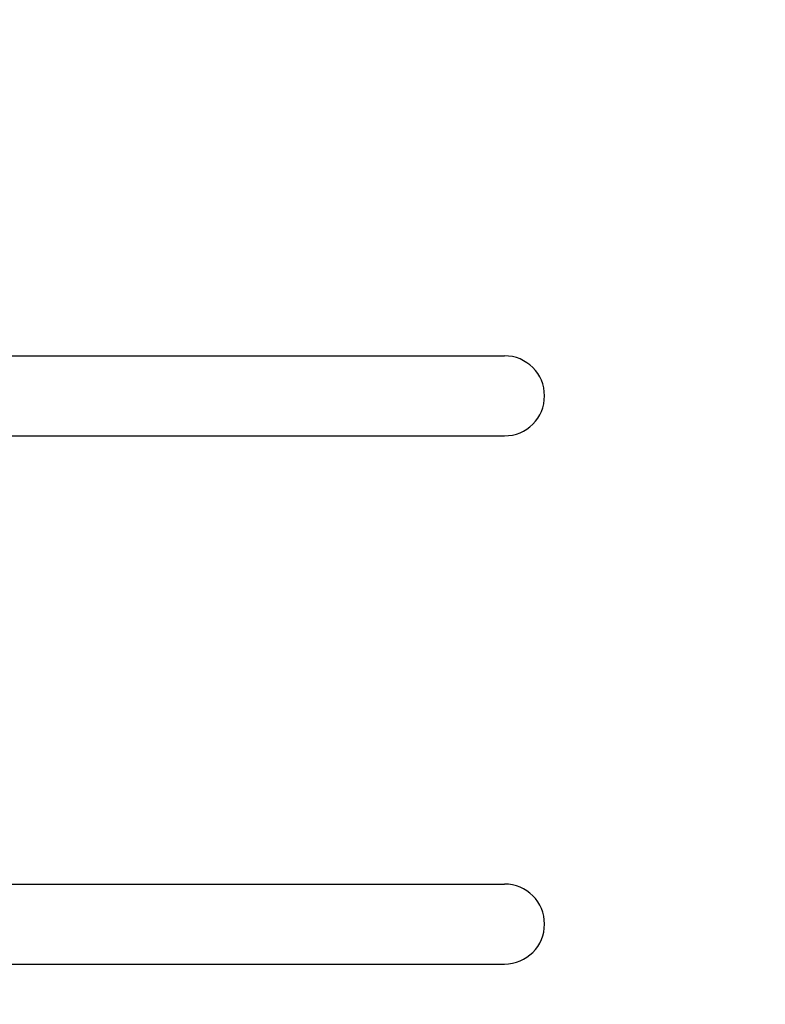
# Model space of a CAD drawing. Extents: x 0 to 594, y 0 to 420.
# Drawn here: x 188 to 200, y 273 to 288 of the extents above; entities that cross this region are included whole.
import ezdxf
from ezdxf.enums import TextEntityAlignment as Align

# ---------------------------------------------------------------- set-up
doc = ezdxf.new("R2010")
doc.units = 0
doc.header["$LTSCALE"] = 32.67
doc.header["$MEASUREMENT"] = 0
doc.layers.add('10000_FRONT', color=7, linetype='CONTINUOUS')
doc.layers.add('10100_DIM_FRONT', color=7, linetype='CONTINUOUS')
doc.dimstyles.get("Standard").update_dxf_attribs({"dimtxt": 0.18, "dimasz": 0.18, "dimexe": 0.18, "dimexo": 0.0625, "dimgap": 0.09, "dimtad": 0, "dimtih": 1, "dimtoh": 1, "dimdec": 4, "dimzin": 0, "dimdsep": 46, "dimtxsty": 'Standard', "dimcen": 0.09, "dimadec": 0, "dimazin": 0, "dimtfac": 1, "dimtdec": 4, "dimtofl": 0, "dimtmove": 0, "dimatfit": 3, "dimfxl": 1, "dimtolj": 1, "dimtzin": 0, "dimarcsym": 0})

# ---------------------------------------------------------------- blocks, each defined once
blk = doc.blocks.new('*D3')
at = {"layer": '10100_DIM_FRONT', "color": 7, "linetype": 'Continuous'}
for p, q in [((162.408, 288.123), (162.408, 208.218)), ((259.208, 231.423), (259.208, 208.218)), ((162.408, 210.218), (210.808, 210.218)), ((259.208, 210.218), (210.808, 210.218))]:
    blk.add_line(p, q, dxfattribs=at)
for points in [[(165.908, 210.718), (162.408, 210.218), (165.908, 209.718)], [(255.708, 209.718), (259.208, 210.218), (255.708, 210.718)]]:
    blk.add_solid(points, dxfattribs=at)
at = {"layer": '10100_DIM_FRONT', "color": 7, "linetype": 'Continuous', "width": 0.97619}
blk.add_text('96.8', height=3.5, dxfattribs=at).set_placement((204.829, 211.093), (215.079, 211.093), align=Align.FIT)

msp = doc.modelspace()

# ---------------------------------------------------------------- linework, layer by layer
at = {"layer": '10000_FRONT', "color": 7, "linetype": 'Continuous'}
for p, q in [((176.70833, 282.87288), (195.78333, 282.87288)), ((166.14038, 281.62288), (195.78333, 281.62288)), ((166.14038, 274.62288), (195.78333, 274.62288)), ((176.70833, 273.37288), (195.78333, 273.37288))]:
    msp.add_line(p, q, dxfattribs=at)
for centre in [(195.78333, 282.24788), (195.78333, 273.99788)]:
    msp.add_arc(centre, 0.625, 270, 90, dxfattribs=at)

# ---------------------------------------------------------------- dimensions: what is measured, and where the dimension line sits
at = {"layer": '10100_DIM_FRONT', "color": 7, "linetype": 'Continuous'}
dim = msp.add_linear_dim(base=(259.20833, 210.21805), p1=(162.40833, 288.12288), p2=(259.20833, 231.42288), dimstyle='Standard', dxfattribs=at)
dim.commit()
dim.dimension.update_dxf_attribs({"geometry": '*D3', "text_midpoint": (209.95416, 212.84305), "dimtype": 128})

doc.saveas('drawing.dxf')
